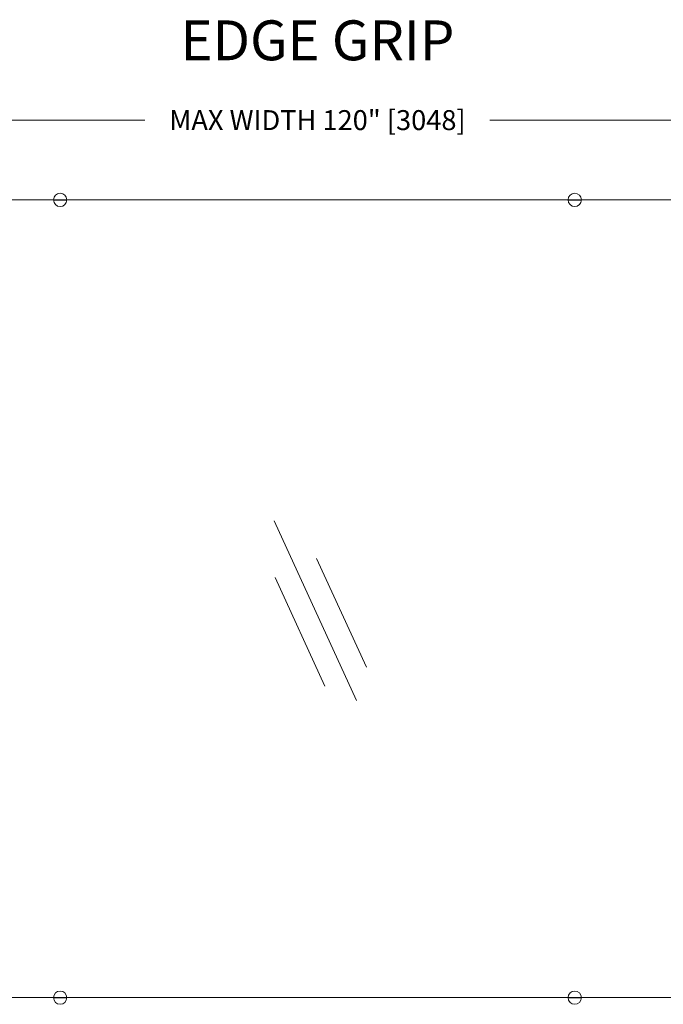
# Model space of a CAD drawing. Units: inches. Extents: x -485 to 775, y -326 to 227.
# Drawn here: x 630 to 678, y -50 to 24 of the extents above; entities that cross this region are included whole.
import ezdxf

# ---------------------------------------------------------------- set-up
doc = ezdxf.new("R2010")
doc.units = ezdxf.units.IN
doc.header["$MEASUREMENT"] = 0
for name, color, linetype, lineweight in [('C-ANNO-DIMS', 6, 'Continuous', 9), ('C-GEN-GLASS', 4, 'Continuous', 18), ('C-GEN-GLASS_HATCH', 253, 'Continuous', 5), ('C-GEN-HWR_CARVART', 230, 'Continuous', 20)]:
    doc.layers.add(name, color=color, linetype=linetype, lineweight=lineweight)
doc.layers.add('C-ANNO-NOTES', color=6, linetype='Continuous')
doc.styles.add('CARVART', font='arial.ttf')
doc.dimstyles.new('CARVART_METRIC', dxfattribs={"dimscale": 0, "dimtxt": 0.09375, "dimasz": 0.078125, "dimexe": 0.046875, "dimexo": 0.0625, "dimgap": 0.09375, "dimtad": 0, "dimdec": 4, "dimzin": 3, "dimdsep": 46, "dimlunit": 5, "dimtxsty": 'CARVART', "dimblk": 'OBLIQUE', "dimcen": 0.046875, "dimclrd": 256, "dimclre": 256, "dimclrt": 256, "dimaunit": 1, "dimadec": 0, "dimazin": 0, "dimtfac": 1, "dimtdec": 4, "dimtofl": 0, "dimtmove": 1, "dimatfit": 3, "dimldrblk": 'OPEN90', "dimfxl": 1, "dimtfill": 1, "dimfrac": 1, "dimtolj": 1, "dimtzin": 0, "dimlwd": -1, "dimlwe": -1, "dimarcsym": 0})

# ---------------------------------------------------------------- blocks, each defined once
blk = doc.blocks.new('_Oblique')
at = {"color": 0, "linetype": 'ByBlock', "lineweight": -2}
blk.add_line((-0.5, -0.5), (0.5, 0.5), dxfattribs=at)
blk = doc.blocks.new('*D236')
at = {"layer": 'C-ANNO-DIMS', "transparency": 16777216}
for p, q in [((592.28, 11.091), (592.28, 16.841)), ((712.28, 11.091), (712.28, 16.841)), ((592.28, 16.091), (639.316, 16.091)), ((712.28, 16.091), (665.244, 16.091))]:
    blk.add_line(p, q, dxfattribs=at)
at = {"layer": 'Defpoints', "color": 0, "transparency": 16777216}
for p in [(712.28, 16.091), (592.28, 10.091), (712.28, 10.091)]:
    blk.add_point(p, dxfattribs=at)
at = {"layer": 'C-ANNO-DIMS', "transparency": 16777216, "xscale": 1.25, "yscale": 1.25, "zscale": 1.25, "rotation": 180}
blk.add_blockref('_Oblique', (592.28, 16.091), dxfattribs=at)
at = {"layer": 'C-ANNO-DIMS', "transparency": 16777216, "xscale": 1.25, "yscale": 1.25, "zscale": 1.25}
blk.add_blockref('_Oblique', (712.28, 16.091), dxfattribs=at)
at = {"layer": 'C-ANNO-DIMS', "lineweight": -3, "transparency": 16777216, "insert": (652.28, 16.091), "char_height": 1.5, "attachment_point": 5, "style": 'CARVART', "bg_fill": 3, "box_fill_scale": 1.25, "bg_fill_color": 256, "bg_fill_true_color": 13158600, "bg_fill_transparency": 0}
blk.add_mtext('\\A1;MAX WIDTH 120" [3048]', dxfattribs=at)
blk = doc.blocks.new('_Open90')
at = {"color": 0, "linetype": 'ByBlock', "lineweight": -2}
for p, q in [((0, 0), (-1, 0)), ((-0.5, 0.5), (0, 0)), ((0, 0), (-0.5, -0.5))]:
    blk.add_line(p, q, dxfattribs=at)
blk = doc.blocks.new('EDGE GRIP elevation view')
at = {"ltscale": 0.015625}
blk.add_circle((0, 0), 0.5, dxfattribs=at)
at = {"layer": 'Defpoints', "ltscale": 0.015625}
blk.add_lwpolyline([(-0.5, 0), (0.5, 0)], dxfattribs=at)
blk.add_point((0, 0), dxfattribs=at)
blk.add_point((0, 0), dxfattribs=at)
blk = doc.blocks.new('*U187')
for points in [[(-2.681, 6.423), (3.5, -7.1)], [(0.499, 3.58), (4.238, -4.601)], [(-2.612, 2.158), (1.127, -6.023)]]:
    blk.add_lwpolyline(points)

msp = doc.modelspace()

# ---------------------------------------------------------------- linework, layer by layer
at = {"layer": 'C-GEN-GLASS'}
for points in [[(632.44656, 10.09106), (594.77989, 10.09106)], [(671.11322, 10.09106), (633.44656, 10.09106)], [(709.77989, 10.09106), (672.11322, 10.09106)], [(594.77989, -49.90894), (632.44656, -49.90894)], [(633.44656, -49.90894), (671.11322, -49.90894)], [(672.11322, -49.90894), (709.77989, -49.90894)]]:
    msp.add_lwpolyline(points, dxfattribs=at)

# ---------------------------------------------------------------- block references
at = {"layer": 'C-GEN-GLASS_HATCH', "lineweight": -3}
msp.add_blockref('*U187', (651.71928, -20.45809), dxfattribs=at)
at = {"layer": 'C-GEN-HWR_CARVART', "ltscale": 0.015625}
for p in [(632.94656, -49.90894), (671.61322, -49.90894)]:
    msp.add_blockref('EDGE GRIP elevation view', p, dxfattribs=at)

# ---------------------------------------------------------------- next in the draw order: dimensions: what is measured, and where the dimension line sits
at = {"layer": 'C-ANNO-DIMS', "lineweight": -3}
dim = msp.add_linear_dim(base=(712.27989, 16.09106), p1=(592.27989, 10.09106), p2=(712.27989, 10.09106), text='MAX WIDTH <>', dimstyle='CARVART_METRIC', override={"dimpost": '"'}, dxfattribs=at)
dim.commit()
dim.dimension.update_dxf_attribs({"geometry": '*D236', "text_midpoint": (652.27989, 16.09106)})

# ---------------------------------------------------------------- next in the draw order: block references
at = {"layer": 'C-GEN-HWR_CARVART', "ltscale": 0.015625}
for p in [(632.94656, 10.09106), (671.61322, 10.09106)]:
    msp.add_blockref('EDGE GRIP elevation view', p, dxfattribs=at)

# ---------------------------------------------------------------- next in the draw order: texts
at = {"layer": 'C-ANNO-NOTES', "insert": (652.27989, 22.09106), "char_height": 3, "attachment_point": 5, "style": 'CARVART'}
msp.add_mtext('\\A1;EDGE GRIP', dxfattribs=at)

doc.saveas('drawing.dxf')
